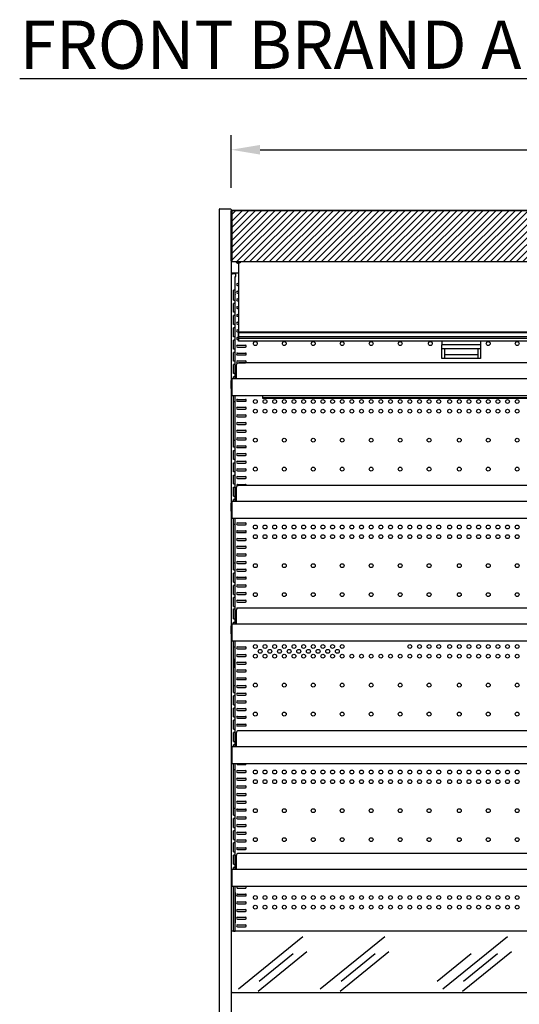
# Model space of a CAD drawing. Extents: x 36864 to 159026, y 5609 to 40281.
# Drawn here: x 149357 to 150392, y 38242 to 40281 of the extents above; entities that cross this region are included whole.
import ezdxf

# ---------------------------------------------------------------- set-up
doc = ezdxf.new("R2010")
doc.units = 0
doc.linetypes.add('CONTINUA', pattern=[0])
doc.layers.get('0').update_dxf_attribs({"linetype": 'CONTINUOUS'})
doc.layers.get('DEFPOINTS').update_dxf_attribs({"linetype": 'CONTINUOUS'})
for name, color, linetype in [('-VETRI', 5, 'CONTINUOUS'), ('BANCO', 7, 'CONTINUA'), ('QUOTE', 4, 'CONTINUOUS')]:
    doc.layers.add(name, color=color, linetype=linetype)
doc.styles.add('ROMAND', font='romand.shx', dxfattribs={"width": 0.7})
doc.styles.get("Standard").update_dxf_attribs({"font": 'romand.shx', "width": 0.7})
doc.dimstyles.new('20', dxfattribs={"dimscale": 20, "dimtxt": 3, "dimasz": 3, "dimexe": 1.5, "dimexo": 0.5, "dimgap": 1, "dimtad": 1, "dimdec": 0, "dimdsep": 46, "dimtxsty": 'Standard', "dimcen": 2, "dimclrd": 256, "dimclre": 256, "dimclrt": 7, "dimadec": 0, "dimazin": 2, "dimtfac": 1, "dimtdec": 0, "dimtofl": 0, "dimtmove": 0, "dimatfit": 3, "dimfxl": 0, "dimtolj": 1, "dimarcsym": 0})

# ---------------------------------------------------------------- blocks, each defined once
blk = doc.blocks.new('*D106')
at = {"layer": 'DEFPOINTS', "color": 0}
for p in [(151679.7, 40011.8), (149794.7, 39923.1), (151679.7, 39923.1)]:
    blk.add_point(p, dxfattribs=at)
at = {"layer": 'QUOTE', "lineweight": -2}
for p, q in [((149794.7, 39933.1), (149794.7, 40041.8)), ((151679.7, 39933.1), (151679.7, 40041.8)), ((149854.7, 40011.8), (151619.7, 40011.8))]:
    blk.add_line(p, q, dxfattribs=at)
at = {"layer": 'QUOTE'}
for points in [[(149854.7, 40021.8), (149854.7, 40001.8), (149794.7, 40011.8)], [(151619.7, 40021.8), (151619.7, 40001.8), (151679.7, 40011.8)]]:
    blk.add_solid(points, dxfattribs=at)
at = {"layer": 'QUOTE', "color": 7, "insert": (150737.2, 40061.8), "char_height": 60, "attachment_point": 5}
blk.add_mtext('\\A1;1885', dxfattribs=at)

msp = doc.modelspace()

# ---------------------------------------------------------------- hatches: boundary and pattern name
h = msp.add_hatch()
h.set_pattern_fill('LINE', color=2, scale=3, angle=45, style=0)
edge = h.paths.add_edge_path()
edge.add_line((151678.3, 39886.3), (149796.9, 39886.3))
edge.add_arc((149796.8, 39885.3), 0.989, 84.68, 204.7885)
edge.add_line((149795.9, 39884.9), (149795.9, 39781.8))
edge.add_line((149795.9, 39781.8), (149794.7, 39781.8))
edge.add_line((149794.7, 39781.8), (149794.7, 39780.4))
edge.add_line((149794.7, 39780.4), (151678.3, 39780.4))
edge.add_line((151678.3, 39780.4), (151678.3, 39781.8))
edge.add_line((151678.3, 39781.8), (151679.6, 39885.2))
edge.add_arc((151678.3, 39884.9), 1.4, 13.3594, 90)
h.paths.add_polyline_path([(150514.8, 39801.2), (150985.4, 39801.2), (150985.4, 39868.7), (150514.8, 39868.7)], flags=16)
h = msp.add_hatch()
h.set_pattern_fill('LINE', color=2, angle=45, style=0)
h.paths.add_polyline_path([(150018.3, 39801.2), (150465.3, 39801.2), (150465.3, 39868.7), (150018.3, 39868.7)], flags=9)

# ---------------------------------------------------------------- linework, layer by layer
at = {"layer": '-VETRI'}
for p, q in [((149795.7, 38393.1), (149794.7, 38392.1)), ((150736.2, 38393.1), (149795.7, 38393.1)), ((149809.5, 38274), (149943.2, 38382.1)), ((149979.2, 38274), (150112.9, 38382.1)), ((150233.1, 38274), (150366.8, 38382.1)), ((149850.6, 38269.3), (149951.6, 38351)), ((149852.6, 38289.9), (149923.1, 38346.9)), ((150020.2, 38269.3), (150121.2, 38351)), ((150022.3, 38289.9), (150092.8, 38346.9)), ((150221.5, 38289.9), (150292, 38346.9)), ((150274.1, 38269.3), (150375.2, 38351)), ((150276.2, 38289.9), (150346.7, 38346.9))]:
    msp.add_line(p, q, dxfattribs=at)
for points in [[(149794.7, 39781.8), (149796.1, 39781.8), (149796.1, 39780.4), (151678.3, 39780.4), (151678.3, 39781.8), (151679.7, 39781.8), (151679.7, 39884.9, 0.414214), (151678.3, 39886.3)], [(149794.7, 39781.8), (149794.7, 39884.9, -0.414214), (149796.1, 39886.3)]]:
    msp.add_lwpolyline(points, format="xyb")
at = {"color": 2}
msp.add_lwpolyline([(151678.3, 39886.3), (149796.9, 39886.3, 0.577982), (149795.9, 39884.9), (149795.9, 39781.8), (149794.7, 39781.8), (149794.7, 39780.4), (151678.3, 39780.4), (151678.3, 39781.8), (151679.6, 39885.2, 0.347457)], format="xyb", close=True, dxfattribs=at)
at = {"layer": 'BANCO'}
for p, q in [((149771.1, 39889.5), (149793.3, 39889.5)), ((149769.7, 39888.1), (149769.7, 37858.9)), ((149794.7, 39888.1), (149794.7, 37858.9)), ((149796.1, 39886.3), (150735.8, 39886.3)), ((149804.9, 39779), (149804.9, 39780.4)), ((149805, 39779), (149804.9, 39779)), ((149804.9, 39778.8), (149804.9, 39779)), ((149805, 39778.8), (149804.9, 39778.8)), ((149805, 39779), (149805, 39779)), ((149807.7, 39779), (149805, 39779)), ((149805, 39778.8), (149805, 39778.8)), ((149805.2, 39778.8), (149805, 39778.8)), ((149807.4, 39777.3), (149807.4, 39777.3)), ((149807.4, 39777.3), (149807.4, 39777.3)), ((149807.4, 39777.1), (149807.4, 39777.1)), ((149807.4, 39777.1), (149807.4, 39777.1)), ((149809.2, 39779), (149807.7, 39779)), ((149810.2, 39779), (149809.2, 39779)), ((149809.2, 39777.3), (149809.2, 39776.9)), ((149809.2, 39776.9), (149809.2, 39776.7)), ((149811.6, 39779), (149810.2, 39779)), ((149810.2, 39776.9), (149810.2, 39777.3)), ((149810.2, 39776.7), (149810.2, 39776.9)), ((149810.7, 39615.2), (149810.7, 39777)), ((149814.4, 39779), (149811.6, 39779)), ((149811.9, 39777.3), (149811.9, 39777.3)), ((149811.9, 39777.3), (149811.9, 39777.3)), ((149814.4, 39779), (149814.4, 39780.4)), ((149814.4, 39779), (149814.4, 39779)), ((149814.4, 39779), (149814.4, 39779)), ((149810.7, 39756), (149794.7, 39756)), ((149804.6, 39754.8), (149797.7, 39754.8)), ((149803.2, 39537.1), (149803.2, 39749.2)), ((149803.2, 39749.2), (149803.9, 39749.2)), ((149803.9, 39749.2), (149804, 39749.2)), ((149804, 39749.2), (149804.6, 39749.2)), ((149804.6, 39749.2), (149804.6, 39756)), ((149808, 39734.8), (149810.7, 39734.8)), ((149808, 39730.8), (149810.7, 39730.8)), ((149799.4, 39700.6), (149799.4, 39721.1)), ((149803.2, 39721.1), (149799.4, 39721.1)), ((149799.4, 39719.1), (149799.5, 39719.1)), ((149808, 39718.8), (149810.7, 39718.8)), ((149808, 39714.8), (149810.7, 39714.8)), ((149799.4, 39700.6), (149803.2, 39700.6)), ((149799.4, 39675.2), (149799.4, 39693.7)), ((149803.2, 39693.7), (149799.4, 39693.7)), ((149808, 39702.8), (149810.7, 39702.8)), ((149808, 39698.8), (149810.7, 39698.8)), ((149808, 39686.8), (149810.7, 39686.8)), ((149803.2, 39675.2), (149799.4, 39675.2)), ((149799.4, 39649.8), (149799.4, 39668.3)), ((149803.2, 39668.3), (149799.4, 39668.3)), ((149808, 39682.8), (149810.7, 39682.8)), ((149808, 39670.8), (149810.7, 39670.8)), ((149808, 39666.8), (149810.7, 39666.8)), ((149803.2, 39649.8), (149799.4, 39649.8)), ((149808, 39654.8), (149810.7, 39654.8)), ((149808, 39650.8), (149810.7, 39650.8)), ((149799.4, 39624.4), (149799.4, 39642.9)), ((149803.2, 39642.9), (149799.4, 39642.9)), ((149803.2, 39624.4), (149799.4, 39624.4)), ((149808, 39638.8), (149810.7, 39638.8)), ((149808, 39634.8), (149809.7, 39634.8)), ((149809.7, 39615.2), (149809.7, 39635)), ((149810.7, 39635), (149809.7, 39635)), ((149810.7, 39632.8), (149809.7, 39632.8)), ((149810.7, 39634.5), (150721.2, 39634.5)), ((150721.2, 39632.8), (149810.7, 39632.8)), ((149810.7, 39624.7), (150721.2, 39624.7)), ((149799.4, 39599), (149799.4, 39617.5)), ((149803.2, 39617.5), (149799.4, 39617.5)), ((149808, 39622.8), (149809.7, 39622.8)), ((149808, 39618.8), (149809.7, 39618.8)), ((149808, 39606.8), (149824, 39606.8)), ((149810.7, 39615.2), (149809.7, 39615.2)), ((149810.7, 39621.4), (150721.2, 39621.4)), ((150721.2, 39615.7), (149810.7, 39615.7)), ((150231.3, 39615.7), (150231.3, 39607.6)), ((150231.3, 39608.6), (150311.3, 39608.6)), ((150231.3, 39579.7), (150231.3, 39607.6)), ((150311.3, 39615.7), (150311.3, 39607.6)), ((150311.3, 39607.6), (150311.3, 39579.7)), ((149803.2, 39599), (149799.4, 39599)), ((149799.4, 39573.6), (149799.4, 39592.1)), ((149803.2, 39592.1), (149799.4, 39592.1)), ((149808, 39602.8), (149824, 39602.8)), ((149808, 39590.8), (149824, 39590.8)), ((149808, 39586.8), (149824, 39586.8)), ((150311.3, 39599.6), (150231.3, 39599.6)), ((150236.3, 39599.6), (150236.3, 39579.7)), ((150236.3, 39587.7), (150306.3, 39587.7)), ((150306.3, 39579.7), (150306.3, 39599.6)), ((149803.2, 39573.6), (149799.4, 39573.6)), ((149799.4, 39548.2), (149799.4, 39566.7)), ((149803.2, 39566.7), (149799.4, 39566.7)), ((149805.2, 39565.4), (149805.2, 39537.1)), ((149808, 39574.8), (149824, 39574.8)), ((149808, 39570.8), (149824, 39570.8)), ((150752.7, 39570.4), (149810.2, 39570.4)), ((150311.3, 39579.7), (150231.3, 39579.7)), ((149803.2, 39548.2), (149799.4, 39548.2)), ((149794.8, 39517), (149794.8, 39533.6)), ((149795.7, 39537.1), (149795.7, 39501.9)), ((150736.7, 39537.1), (149795.7, 39537.1)), ((149799.4, 39537.1), (149799.4, 39541.3)), ((149803.2, 39541.3), (149799.4, 39541.3)), ((149799.5, 39537.1), (149799.5, 39541.3)), ((149794.8, 39517), (149795.7, 39517)), ((150736.7, 39501.9), (149795.7, 39501.9)), ((149799.4, 39497.4), (149799.4, 39501.9)), ((149799.8, 39489.4), (149799.8, 39501.9)), ((149802.8, 39489.4), (149802.8, 39501.9)), ((149803.2, 39283.1), (149803.2, 39501.9)), ((149860.2, 39496.9), (149860.2, 39501.9)), ((149799.8, 39497.4), (149799.4, 39497.4)), ((149799.4, 39472), (149799.4, 39490.5)), ((149799.8, 39490.5), (149799.4, 39490.5)), ((149799.8, 39426.3), (149799.8, 39489.4)), ((149802.8, 39489.4), (149799.8, 39489.4)), ((149802.8, 39497.4), (149803.2, 39497.4)), ((149802.8, 39490.5), (149803.2, 39490.5)), ((149802.8, 39426.3), (149802.8, 39489.4)), ((149808, 39494.8), (149824, 39494.8)), ((149808, 39490.8), (149824, 39490.8)), ((149863.2, 39498.1), (149860.2, 39498.1)), ((149863.2, 39496.9), (149860.2, 39496.9)), ((149863.2, 39496.9), (149863.2, 39498.1)), ((150668.7, 39498.1), (149863.2, 39498.1)), ((150668.7, 39496.9), (149863.2, 39496.9)), ((149799.8, 39472), (149799.4, 39472)), ((149799.4, 39446.6), (149799.4, 39465.1)), ((149799.8, 39465.1), (149799.4, 39465.1)), ((149802.8, 39472), (149803.2, 39472)), ((149802.8, 39465.1), (149803.2, 39465.1)), ((149808, 39478.8), (149824, 39478.8)), ((149808, 39474.8), (149824, 39474.8)), ((149808, 39462.8), (149824, 39462.8)), ((149799.8, 39446.6), (149799.4, 39446.6)), ((149802.8, 39446.6), (149803.2, 39446.6)), ((149808, 39458.8), (149824, 39458.8)), ((149808, 39446.8), (149824, 39446.8)), ((149808, 39442.8), (149824, 39442.8)), ((149799.4, 39421.2), (149799.4, 39439.7)), ((149799.8, 39439.7), (149799.4, 39439.7)), ((149799.8, 39421.2), (149799.4, 39421.2)), ((149799.8, 39409.5), (149799.8, 39426.3)), ((149802.8, 39439.7), (149803.2, 39439.7)), ((149802.8, 39409.5), (149802.8, 39426.3)), ((149802.8, 39421.2), (149803.2, 39421.2)), ((149808, 39430.8), (149824, 39430.8)), ((149808, 39426.8), (149824, 39426.8)), ((149799.4, 39395.8), (149799.4, 39414.3)), ((149799.8, 39414.3), (149799.4, 39414.3)), ((149802.8, 39409.5), (149799.8, 39409.5)), ((149802.8, 39414.3), (149803.2, 39414.3)), ((149808, 39414.8), (149824, 39414.8)), ((149808, 39410.8), (149824, 39410.8)), ((149803.2, 39395.8), (149799.4, 39395.8)), ((149799.4, 39370.4), (149799.4, 39388.9)), ((149799.4, 39388.9), (149803.2, 39388.9)), ((149808, 39398.8), (149824, 39398.8)), ((149808, 39394.8), (149824, 39394.8)), ((149808, 39382.8), (149824, 39382.8)), ((149803.2, 39370.4), (149799.4, 39370.4)), ((149799.4, 39345), (149799.4, 39363.5)), ((149799.4, 39363.5), (149803.2, 39363.5)), ((149808, 39378.8), (149824, 39378.8)), ((149808, 39366.8), (149824, 39366.8)), ((149808, 39362.8), (149824, 39362.8)), ((149803.2, 39345), (149799.4, 39345)), ((149808, 39350.8), (149824, 39350.8)), ((149808, 39346.8), (149824, 39346.8)), ((149799.4, 39319.6), (149799.4, 39338.1)), ((149799.4, 39338.1), (149803.2, 39338.1)), ((149799.4, 39319.6), (149803.2, 39319.6)), ((149808, 39334.8), (149824, 39334.8)), ((149808, 39330.8), (149824, 39330.8)), ((149808, 39318.8), (149824, 39318.8)), ((149799.4, 39294.2), (149799.4, 39312.7)), ((149799.4, 39312.7), (149803.2, 39312.7)), ((149805.2, 39311.4), (149805.2, 39283.1)), ((150752.7, 39316.4), (149810.2, 39316.4)), ((149794.8, 39263), (149794.8, 39279.6)), ((149795.7, 39283.1), (149795.7, 39247.9)), ((150736.7, 39283.1), (149795.7, 39283.1)), ((149799.4, 39294.2), (149803.2, 39294.2)), ((149799.4, 39283.1), (149799.4, 39287.3)), ((149803.2, 39287.3), (149799.4, 39287.3)), ((149794.8, 39263), (149795.7, 39263)), ((150736.7, 39247.9), (149795.7, 39247.9)), ((149799.4, 39243.4), (149799.4, 39247.9)), ((149799.8, 39243.4), (149799.4, 39243.4)), ((149799.4, 39218), (149799.4, 39236.5)), ((149799.4, 39236.5), (149799.8, 39236.5)), ((149799.8, 39235.4), (149799.8, 39247.9)), ((149802.8, 39235.4), (149802.8, 39247.9)), ((149802.8, 39243.4), (149803.2, 39243.4)), ((149802.8, 39236.5), (149803.2, 39236.5)), ((149803.2, 39029.1), (149803.2, 39247.9)), ((149808, 39238.8), (149824, 39238.8)), ((149799.8, 39218), (149799.4, 39218)), ((149799.8, 39172.3), (149799.8, 39235.4)), ((149802.8, 39235.4), (149799.8, 39235.4)), ((149802.8, 39172.3), (149802.8, 39235.4)), ((149802.8, 39218), (149803.2, 39218)), ((149808, 39234.8), (149824, 39234.8)), ((149808, 39222.8), (149824, 39222.8)), ((149808, 39218.8), (149824, 39218.8)), ((149799.4, 39192.6), (149799.4, 39211.1)), ((149799.4, 39211.1), (149799.8, 39211.1)), ((149802.8, 39211.1), (149803.2, 39211.1)), ((149808, 39206.8), (149824, 39206.8)), ((149808, 39202.8), (149824, 39202.8)), ((149799.4, 39192.6), (149799.8, 39192.6)), ((149799.4, 39167.2), (149799.4, 39185.7)), ((149799.4, 39185.7), (149799.8, 39185.7)), ((149802.8, 39192.6), (149803.2, 39192.6)), ((149802.8, 39185.7), (149803.2, 39185.7)), ((149808, 39190.8), (149824, 39190.8)), ((149808, 39186.8), (149824, 39186.8)), ((149799.4, 39167.2), (149799.8, 39167.2)), ((149799.4, 39141.8), (149799.4, 39160.3)), ((149799.8, 39160.3), (149799.4, 39160.3)), ((149799.8, 39155.5), (149799.8, 39172.3)), ((149802.8, 39155.5), (149799.8, 39155.5)), ((149802.8, 39155.5), (149802.8, 39172.3)), ((149802.8, 39167.2), (149803.2, 39167.2)), ((149802.8, 39160.3), (149803.2, 39160.3)), ((149808, 39174.8), (149824, 39174.8)), ((149808, 39170.8), (149824, 39170.8)), ((149808, 39158.8), (149824, 39158.8)), ((149799.4, 39141.8), (149803.2, 39141.8)), ((149799.4, 39116.4), (149799.4, 39134.9)), ((149803.2, 39134.9), (149799.4, 39134.9)), ((149808, 39154.8), (149824, 39154.8)), ((149808, 39142.8), (149824, 39142.8)), ((149808, 39138.8), (149824, 39138.8)), ((149799.4, 39116.4), (149803.2, 39116.4)), ((149808, 39126.8), (149824, 39126.8)), ((149808, 39122.8), (149824, 39122.8)), ((149799.4, 39091), (149799.4, 39109.5)), ((149803.2, 39109.5), (149799.4, 39109.5)), ((149808, 39110.8), (149824, 39110.8)), ((149808, 39106.8), (149824, 39106.8)), ((149808, 39094.8), (149824, 39094.8)), ((149799.4, 39091), (149803.2, 39091)), ((149799.4, 39065.6), (149799.4, 39084.1)), ((149803.2, 39084.1), (149799.4, 39084.1)), ((149808, 39090.8), (149824, 39090.8)), ((149808, 39078.8), (149824, 39078.8)), ((149808, 39074.8), (149824, 39074.8)), ((149799.4, 39065.6), (149803.2, 39065.6)), ((149799.4, 39040.2), (149799.4, 39060.7)), ((149799.4, 39060.7), (149803.2, 39060.7)), ((149799.4, 39058.7), (149799.5, 39058.7)), ((149805.2, 39057.4), (149805.2, 39029.1)), ((149808, 39062.8), (149824, 39062.8)), ((150721.7, 39062.4), (149810.2, 39062.4)), ((149799.4, 39040.2), (149803.2, 39040.2)), ((149799.4, 39029.1), (149799.4, 39033.3)), ((149799.4, 39033.3), (149803.2, 39033.3)), ((149794.8, 39009), (149794.8, 39025.6)), ((149795.7, 39029.1), (149795.7, 38993.9)), ((150736.7, 39029.1), (149795.7, 39029.1)), ((149794.8, 39009), (149795.7, 39009)), ((150736.7, 38993.9), (149795.7, 38993.9)), ((149799.4, 38989.4), (149799.4, 38993.9)), ((149799.8, 38981.4), (149799.8, 38993.9)), ((149802.8, 38981.4), (149802.8, 38993.9)), ((149803.2, 38775.1), (149803.2, 38993.9)), ((149799.4, 38989.4), (149799.8, 38989.4)), ((149799.4, 38964), (149799.4, 38982.5)), ((149799.4, 38982.5), (149799.8, 38982.5)), ((149799.8, 38918.3), (149799.8, 38981.4)), ((149802.8, 38981.4), (149799.8, 38981.4)), ((149802.8, 38989.4), (149803.2, 38989.4)), ((149802.8, 38982.5), (149803.2, 38982.5)), ((149802.8, 38918.3), (149802.8, 38981.4)), ((149808, 38982.3), (149824, 38982.3)), ((149808, 38978.3), (149824, 38978.3)), ((149799.4, 38964), (149799.8, 38964)), ((149799.4, 38957.1), (149799.4, 38938.6)), ((149799.8, 38957.1), (149799.4, 38957.1)), ((149802.8, 38964), (149803.2, 38964)), ((149803.2, 38957.1), (149802.8, 38957.1)), ((149808, 38966.3), (149824, 38966.3)), ((149808, 38962.3), (149824, 38962.3)), ((149799.4, 38938.6), (149799.8, 38938.6)), ((149799.4, 38913.2), (149799.4, 38931.7)), ((149799.8, 38931.7), (149799.4, 38931.7)), ((149802.8, 38938.6), (149803.2, 38938.6)), ((149803.2, 38931.7), (149802.8, 38931.7)), ((149808, 38950.3), (149824, 38950.3)), ((149808, 38946.3), (149824, 38946.3)), ((149808, 38934.3), (149824, 38934.3)), ((149799.4, 38913.2), (149799.8, 38913.2)), ((149799.8, 38901.5), (149799.8, 38918.3)), ((149802.8, 38901.5), (149802.8, 38918.3)), ((149802.8, 38913.2), (149803.2, 38913.2)), ((149808, 38930.3), (149824, 38930.3)), ((149808, 38918.3), (149824, 38918.3)), ((149808, 38914.3), (149824, 38914.3)), ((149799.4, 38887.8), (149799.4, 38906.3)), ((149799.8, 38906.3), (149799.4, 38906.3)), ((149802.8, 38901.5), (149799.8, 38901.5)), ((149803.2, 38906.3), (149802.8, 38906.3)), ((149808, 38902.3), (149824, 38902.3)), ((149808, 38898.3), (149824, 38898.3)), ((149799.4, 38887.8), (149803.2, 38887.8)), ((149799.4, 38862.4), (149799.4, 38880.9)), ((149803.2, 38880.9), (149799.4, 38880.9)), ((149808, 38886.3), (149824, 38886.3)), ((149808, 38882.3), (149824, 38882.3)), ((149808, 38870.3), (149824, 38870.3)), ((149799.4, 38862.4), (149803.2, 38862.4)), ((149799.4, 38837), (149799.4, 38855.5)), ((149803.2, 38855.5), (149799.4, 38855.5)), ((149808, 38866.3), (149824, 38866.3)), ((149808, 38854.3), (149824, 38854.3)), ((149808, 38850.3), (149824, 38850.3)), ((149799.4, 38837), (149803.2, 38837)), ((149799.4, 38811.6), (149799.4, 38830.1)), ((149803.2, 38830.1), (149799.4, 38830.1)), ((149808, 38838.3), (149824, 38838.3)), ((149808, 38834.3), (149824, 38834.3)), ((149799.4, 38811.6), (149803.2, 38811.6)), ((149808, 38822.3), (149824, 38822.3)), ((149808, 38818.3), (149824, 38818.3)), ((150721.7, 38808.4), (149810.2, 38808.4)), ((149799.4, 38786.2), (149799.4, 38804.7)), ((149803.2, 38804.7), (149799.4, 38804.7)), ((149805.2, 38803.4), (149805.2, 38775.1)), ((149795.7, 38775.1), (149795.7, 38739.9)), ((150736.7, 38775.1), (149795.7, 38775.1)), ((149799.4, 38786.2), (149803.2, 38786.2)), ((149799.4, 38775.1), (149799.4, 38779.3)), ((149803.2, 38779.3), (149799.4, 38779.3)), ((150736.7, 38739.9), (149795.7, 38739.9)), ((149799.4, 38735.4), (149799.4, 38739.9)), ((149799.4, 38735.4), (149799.8, 38735.4)), ((149799.4, 38710), (149799.4, 38728.5)), ((149799.8, 38728.5), (149799.4, 38728.5)), ((149799.8, 38727.4), (149799.8, 38739.9)), ((149799.8, 38664.3), (149799.8, 38727.4)), ((149802.8, 38727.4), (149799.8, 38727.4)), ((149802.8, 38727.4), (149802.8, 38739.9)), ((149802.8, 38735.4), (149803.2, 38735.4)), ((149803.2, 38728.5), (149802.8, 38728.5)), ((149802.8, 38664.3), (149802.8, 38727.4)), ((149803.2, 38521.1), (149803.2, 38739.9)), ((149808, 38738.3), (149824, 38738.3)), ((149799.4, 38710), (149799.8, 38710)), ((149802.8, 38710), (149803.2, 38710)), ((149808, 38726.3), (149824, 38726.3)), ((149808, 38722.3), (149824, 38722.3)), ((149808, 38710.3), (149824, 38710.3)), ((149808, 38706.3), (149824, 38706.3)), ((149799.4, 38684.6), (149799.4, 38703.1)), ((149799.8, 38703.1), (149799.4, 38703.1)), ((149803.2, 38703.1), (149802.8, 38703.1)), ((149808, 38694.3), (149824, 38694.3)), ((149808, 38690.3), (149824, 38690.3)), ((149799.4, 38684.6), (149799.8, 38684.6)), ((149799.4, 38659.2), (149799.4, 38677.7)), ((149799.8, 38677.7), (149799.4, 38677.7)), ((149802.8, 38684.6), (149803.2, 38684.6)), ((149803.2, 38677.7), (149802.8, 38677.7)), ((149808, 38678.3), (149824, 38678.3)), ((149808, 38674.3), (149824, 38674.3)), ((149799.4, 38659.2), (149799.8, 38659.2)), ((149799.4, 38633.8), (149799.4, 38652.3)), ((149799.8, 38652.3), (149799.4, 38652.3)), ((149799.8, 38647.5), (149799.8, 38664.3)), ((149802.8, 38647.5), (149799.8, 38647.5)), ((149802.8, 38647.5), (149802.8, 38664.3)), ((149802.8, 38659.2), (149803.2, 38659.2)), ((149803.2, 38652.3), (149802.8, 38652.3)), ((149808, 38662.3), (149824, 38662.3)), ((149808, 38658.3), (149824, 38658.3)), ((149808, 38646.3), (149824, 38646.3)), ((149799.4, 38633.8), (149803.2, 38633.8)), ((149799.4, 38608.4), (149799.4, 38626.9)), ((149803.2, 38626.9), (149799.4, 38626.9)), ((149808, 38642.3), (149824, 38642.3)), ((149808, 38630.3), (149824, 38630.3)), ((149808, 38626.3), (149824, 38626.3)), ((149799.4, 38608.4), (149803.2, 38608.4)), ((149808, 38614.3), (149824, 38614.3)), ((149808, 38610.3), (149824, 38610.3)), ((149799.4, 38583), (149799.4, 38601.5)), ((149803.2, 38601.5), (149799.4, 38601.5)), ((149808, 38598.3), (149824, 38598.3)), ((149808, 38594.3), (149824, 38594.3)), ((149799.4, 38583), (149803.2, 38583)), ((149799.4, 38557.6), (149799.4, 38576.1)), ((149803.2, 38576.1), (149799.4, 38576.1)), ((149808, 38582.3), (149824, 38582.3)), ((149808, 38578.3), (149824, 38578.3)), ((149808, 38566.3), (149824, 38566.3)), ((149799.4, 38557.6), (149803.2, 38557.6)), ((149799.4, 38532.2), (149799.4, 38550.7)), ((149803.2, 38550.7), (149799.4, 38550.7)), ((149805.2, 38549.4), (149805.2, 38521.1)), ((149808, 38562.3), (149824, 38562.3)), ((150721.7, 38554.4), (149810.2, 38554.4)), ((149799.4, 38532.2), (149803.2, 38532.2)), ((149799.4, 38521.1), (149799.4, 38525.3)), ((149803.2, 38525.3), (149799.4, 38525.3)), ((149795.7, 38521.1), (149795.7, 38485.9)), ((150736.7, 38521.1), (149795.7, 38521.1)), ((150736.7, 38485.9), (149795.7, 38485.9)), ((149799.4, 38481.4), (149799.4, 38485.9)), ((149799.8, 38473.4), (149799.8, 38485.9)), ((149802.8, 38473.4), (149802.8, 38485.9)), ((149803.2, 38393.1), (149803.2, 38485.9)), ((149808, 38482.3), (149824, 38482.3)), ((149799.4, 38481.4), (149799.8, 38481.4)), ((149799.4, 38456), (149799.4, 38474.5)), ((149799.8, 38474.5), (149799.4, 38474.5)), ((149799.8, 38410.3), (149799.8, 38473.4)), ((149802.8, 38481.4), (149803.2, 38481.4)), ((149803.2, 38474.5), (149802.8, 38474.5)), ((149802.8, 38473.4), (149802.8, 38410.3)), ((149808, 38470.3), (149824, 38470.3)), ((149808, 38466.3), (149824, 38466.3)), ((149799.8, 38456), (149799.4, 38456)), ((149799.4, 38430.6), (149799.4, 38449.1)), ((149799.8, 38449.1), (149799.4, 38449.1)), ((149802.8, 38456), (149803.2, 38456)), ((149803.2, 38449.1), (149802.8, 38449.1)), ((149808, 38454.3), (149824, 38454.3)), ((149808, 38450.3), (149824, 38450.3)), ((149799.8, 38430.6), (149799.4, 38430.6)), ((149799.4, 38405.2), (149799.4, 38423.7)), ((149799.8, 38423.7), (149799.4, 38423.7)), ((149802.8, 38430.6), (149803.2, 38430.6)), ((149803.2, 38423.7), (149802.8, 38423.7)), ((149808, 38438.3), (149824, 38438.3)), ((149808, 38434.3), (149824, 38434.3)), ((149808, 38422.3), (149824, 38422.3)), ((149799.8, 38405.2), (149799.4, 38405.2)), ((149799.8, 38393.5), (149799.8, 38410.3)), ((149802.8, 38393.5), (149802.8, 38410.3)), ((149802.8, 38405.2), (149803.2, 38405.2)), ((149808, 38418.3), (149824, 38418.3)), ((149808, 38406.3), (149824, 38406.3)), ((149808, 38402.3), (149824, 38402.3)), ((149799.4, 38393.1), (149799.4, 38400.3)), ((149799.8, 38400.3), (149799.4, 38400.3)), ((149799.4, 38393.1), (149803.2, 38393.1)), ((149802.8, 38393.5), (149799.8, 38393.5)), ((149802.8, 38400.3), (149803.2, 38400.3)), ((149796.5, 38266.1), (150735.4, 38266.1))]:
    msp.add_line(p, q, dxfattribs=at)
for centre in [(149844.7, 39610.4), (149904.7, 39610.4), (149964.7, 39610.4), (150024.7, 39610.4), (150084.7, 39610.4), (150144.7, 39610.4), (150207.2, 39610.4), (150327.2, 39610.4), (150387.2, 39610.4), (149844.7, 39490.4), (149864.7, 39490.4), (149884.7, 39490.4), (149904.7, 39490.4), (149924.7, 39490.4), (149944.7, 39490.4), (149964.7, 39490.4), (149984.7, 39490.4), (150004.7, 39490.4), (150004.7, 39490.4), (150024.7, 39490.4), (150024.7, 39490.4), (150044.7, 39490.4), (150044.7, 39490.4), (150064.7, 39490.4), (150064.7, 39490.4), (150084.7, 39490.4), (150084.7, 39490.4), (150104.7, 39490.4), (150104.7, 39490.4), (150124.7, 39490.4), (150124.7, 39490.4), (150144.7, 39490.4), (150164.7, 39490.4), (150184.7, 39490.4), (150204.7, 39490.4), (150224.7, 39490.4), (150247.2, 39490.4), (150267.2, 39490.4), (150287.2, 39490.4), (150307.2, 39490.4), (150327.2, 39490.4), (150327.2, 39490.4), (150347.2, 39490.4), (150347.2, 39490.4), (150367.2, 39490.4), (150367.2, 39490.4), (150387.2, 39490.4), (150387.2, 39490.4), (149844.7, 39470.4), (149864.7, 39470.4), (149884.7, 39470.4), (149904.7, 39470.4), (149924.7, 39470.4), (149944.7, 39470.4), (149964.7, 39470.4), (149984.7, 39470.4), (150004.7, 39470.4), (150004.7, 39470.4), (150024.7, 39470.4), (150024.7, 39470.4), (150044.7, 39470.4), (150044.7, 39470.4), (150064.7, 39470.4), (150064.7, 39470.4), (150084.7, 39470.4), (150084.7, 39470.4), (150104.7, 39470.4), (150104.7, 39470.4), (150124.7, 39470.4), (150124.7, 39470.4), (150144.7, 39470.4), (150164.7, 39470.4), (150184.7, 39470.4), (150204.7, 39470.4), (150224.7, 39470.4), (150247.2, 39470.4), (150267.2, 39470.4), (150287.2, 39470.4), (150307.2, 39470.4), (150327.2, 39470.4), (150327.2, 39470.4), (150347.2, 39470.4), (150347.2, 39470.4), (150367.2, 39470.4), (150367.2, 39470.4), (150387.2, 39470.4), (150387.2, 39470.4), (149844.7, 39410.4), (149904.7, 39410.4), (149964.7, 39410.4), (150024.7, 39410.4), (150084.7, 39410.4), (150144.7, 39410.4), (150204.7, 39410.4), (150267.2, 39410.4), (150327.2, 39410.4), (150387.2, 39410.4), (149844.7, 39350.4), (149904.7, 39350.4), (149964.7, 39350.4), (150024.7, 39350.4), (150024.7, 39350.4), (150084.7, 39350.4), (150084.7, 39350.4), (150144.7, 39350.4), (150204.7, 39350.4), (150267.2, 39350.4), (150327.2, 39350.4), (150387.2, 39350.4), (149844.7, 39230.4), (149864.7, 39230.4), (149884.7, 39230.4), (149904.7, 39230.4), (149924.7, 39230.4), (149944.7, 39230.4), (149964.7, 39230.4), (149984.7, 39230.4), (150004.7, 39230.4), (150004.7, 39230.4), (150024.7, 39230.4), (150024.7, 39230.4), (150044.7, 39230.4), (150044.7, 39230.4), (150064.7, 39230.4), (150064.7, 39230.4), (150084.7, 39230.4), (150084.7, 39230.4), (150104.7, 39230.4), (150104.7, 39230.4), (150124.7, 39230.4), (150124.7, 39230.4), (150144.7, 39230.4), (150164.7, 39230.4), (150184.7, 39230.4), (150204.7, 39230.4), (150224.7, 39230.4), (150247.2, 39230.4), (150267.2, 39230.4), (150287.2, 39230.4), (150307.2, 39230.4), (150327.2, 39230.4), (150327.2, 39230.4), (150347.2, 39230.4), (150347.2, 39230.4), (150367.2, 39230.4), (150367.2, 39230.4), (150387.2, 39230.4), (150387.2, 39230.4), (149844.7, 39210.4), (149864.7, 39210.4), (149884.7, 39210.4), (149904.7, 39210.4), (149924.7, 39210.4), (149944.7, 39210.4), (149964.7, 39210.4), (149984.7, 39210.4), (150004.7, 39210.4), (150004.7, 39210.4), (150024.7, 39210.4), (150024.7, 39210.4), (150044.7, 39210.4), (150044.7, 39210.4), (150064.7, 39210.4), (150064.7, 39210.4), (150084.7, 39210.4), (150084.7, 39210.4), (150104.7, 39210.4), (150104.7, 39210.4), (150124.7, 39210.4), (150124.7, 39210.4), (150144.7, 39210.4), (150164.7, 39210.4), (150184.7, 39210.4), (150204.7, 39210.4), (150224.7, 39210.4), (150247.2, 39210.4), (150267.2, 39210.4), (150287.2, 39210.4), (150307.2, 39210.4), (150327.2, 39210.4), (150327.2, 39210.4), (150347.2, 39210.4), (150347.2, 39210.4), (150367.2, 39210.4), (150367.2, 39210.4), (150387.2, 39210.4), (150387.2, 39210.4), (149844.7, 39150.4), (149904.7, 39150.4), (149964.7, 39150.4), (150024.7, 39150.4), (150024.7, 39150.4), (150084.7, 39150.4), (150084.7, 39150.4), (150144.7, 39150.4), (150204.7, 39150.4), (150267.2, 39150.4), (150327.2, 39150.4), (150327.2, 39150.4), (150387.2, 39150.4), (150387.2, 39150.4), (149844.7, 39090.4), (149904.7, 39090.4), (149964.7, 39090.4), (150024.7, 39090.4), (150024.7, 39090.4), (150084.7, 39090.4), (150084.7, 39090.4), (150144.7, 39090.4), (150204.7, 39090.4), (150267.2, 39090.4), (150327.2, 39090.4), (150327.2, 39090.4), (150387.2, 39090.4), (150387.2, 39090.4), (149844.7, 38983), (149854.7, 38973), (149864.7, 38983), (149874.7, 38973), (149884.7, 38983), (149894.7, 38973), (149904.7, 38983), (149914.7, 38973), (149924.7, 38983), (149934.7, 38973), (149944.7, 38983), (149954.7, 38973), (149964.7, 38983), (149974.7, 38973), (149984.7, 38983), (149994.7, 38973), (150004.7, 38983), (150004.7, 38983), (150014.7, 38973), (150024.7, 38983), (150024.7, 38983), (150164.7, 38983), (150184.7, 38983), (150204.7, 38983), (150224.7, 38983), (150247.2, 38983), (150267.2, 38983), (150287.2, 38983), (150307.2, 38983), (150327.2, 38983), (150347.2, 38983), (150367.2, 38983), (150387.2, 38983), (149844.7, 38963), (149864.7, 38963), (149884.7, 38963), (149904.7, 38963), (149924.7, 38963), (149944.7, 38963), (149964.7, 38963), (149984.7, 38963), (150004.7, 38963), (150004.7, 38963), (150024.7, 38963), (150024.7, 38963), (150044.7, 38963), (150044.7, 38963), (150064.7, 38963), (150064.7, 38963), (150084.7, 38963), (150104.7, 38963), (150104.7, 38963), (150124.7, 38963), (150124.7, 38963), (150144.7, 38963), (150164.7, 38963), (150184.7, 38963), (150204.7, 38963), (150224.7, 38963), (150247.2, 38963), (150267.2, 38963), (150287.2, 38963), (150307.2, 38963), (150327.2, 38963), (150347.2, 38963), (150367.2, 38963), (150367.2, 38963), (150387.2, 38963), (149844.7, 38903), (149904.7, 38903), (149964.7, 38903), (150024.7, 38903), (150084.7, 38903), (150144.7, 38903), (150204.7, 38903), (150267.2, 38903), (150327.2, 38903), (150387.2, 38903), (149844.7, 38843), (149904.7, 38843), (149964.7, 38843), (150024.7, 38843), (150084.7, 38843), (150144.7, 38843), (150204.7, 38843), (150267.2, 38843), (150327.2, 38843), (150387.2, 38843), (149844.7, 38723), (149864.7, 38723), (149884.7, 38723), (149904.7, 38723), (149924.7, 38723), (149944.7, 38723), (149964.7, 38723), (149984.7, 38723), (150004.7, 38723), (150024.7, 38723), (150044.7, 38723), (150064.7, 38723), (150084.7, 38723), (150104.7, 38723), (150124.7, 38723), (150144.7, 38723), (150164.7, 38723), (150184.7, 38723), (150204.7, 38723), (150224.7, 38723), (150247.2, 38723), (150267.2, 38723), (150287.2, 38723), (150307.2, 38723), (150327.2, 38723), (150347.2, 38723), (150367.2, 38723), (150387.2, 38723), (149844.7, 38703), (149864.7, 38703), (149884.7, 38703), (149904.7, 38703), (149924.7, 38703), (149944.7, 38703), (149964.7, 38703), (149984.7, 38703), (150004.7, 38703), (150024.7, 38703), (150044.7, 38703), (150064.7, 38703), (150084.7, 38703), (150104.7, 38703), (150124.7, 38703), (150144.7, 38703), (150164.7, 38703), (150184.7, 38703), (150204.7, 38703), (150224.7, 38703), (150247.2, 38703), (150267.2, 38703), (150287.2, 38703), (150307.2, 38703), (150327.2, 38703), (150347.2, 38703), (150367.2, 38703), (150387.2, 38703), (149844.7, 38643), (149904.7, 38643), (149964.7, 38643), (150024.7, 38643), (150084.7, 38643), (150144.7, 38643), (150204.7, 38643), (150267.2, 38643), (150327.2, 38643), (150387.2, 38643), (149844.7, 38583), (149904.7, 38583), (149964.7, 38583), (150024.7, 38583), (150084.7, 38583), (150144.7, 38583), (150204.7, 38583), (150267.2, 38583), (150327.2, 38583), (150387.2, 38583), (149844.7, 38463), (149864.7, 38463), (149884.7, 38463), (149904.7, 38463), (149924.7, 38463), (149944.7, 38463), (149964.7, 38463), (149984.7, 38463), (150004.7, 38463), (150024.7, 38463), (150044.7, 38463), (150064.7, 38463), (150084.7, 38463), (150104.7, 38463), (150124.7, 38463), (150144.7, 38463), (150164.7, 38463), (150184.7, 38463), (150204.7, 38463), (150224.7, 38463), (150247.2, 38463), (150267.2, 38463), (150287.2, 38463), (150307.2, 38463), (150327.2, 38463), (150347.2, 38463), (150367.2, 38463), (150387.2, 38463), (149844.7, 38443), (149864.7, 38443), (149884.7, 38443), (149904.7, 38443), (149924.7, 38443), (149944.7, 38443), (149964.7, 38443), (149984.7, 38443), (150004.7, 38443), (150024.7, 38443), (150044.7, 38443), (150064.7, 38443), (150084.7, 38443), (150104.7, 38443), (150124.7, 38443), (150144.7, 38443), (150164.7, 38443), (150184.7, 38443), (150204.7, 38443), (150224.7, 38443), (150247.2, 38443), (150267.2, 38443), (150287.2, 38443), (150307.2, 38443), (150327.2, 38443), (150347.2, 38443), (150367.2, 38443), (150387.2, 38443)]:
    msp.add_circle(centre, 4, dxfattribs=at)
for centre, radius, start, end in [((149771.1, 39888.1), 1.4, 90, 180), ((149793.3, 39888.1), 1.4, 0, 90), ((149809.7, 39783.2), 6.31, 221.849, 249.1082), ((149809.7, 39783), 6.31, 221.849, 249.1082), ((149809.7, 39783.2), 6.29, 249.0392, 265.4404), ((149809.7, 39783), 6.29, 249.0392, 265.4404), ((149809.7, 39783.2), 5.9, 265.1348, 269.9998), ((149809.7, 39783), 5.9, 265.1348, 269.9998), ((149809.7, 39783.2), 5.9, 270.0002, 274.8652), ((149809.7, 39783), 5.9, 270.0002, 274.8652), ((149809.7, 39783.2), 6.29, 274.5596, 290.9608), ((149809.7, 39783), 6.29, 274.5596, 279.1471), ((149809.7, 39783.2), 6.31, 290.8918, 318.151), ((149797.7, 39757.8), 3, 216.8951, 270), ((149808, 39732.8), 2, 90, 270), ((149807.2, 39714.6), 4.75, 147.3674, 212.6326), ((149807.2, 39714.6), 4.7, 148.3279, 211.6721), ((149808, 39716.8), 2, 90, 270), ((149808, 39700.8), 2, 90, 270), ((149808, 39684.8), 2, 90, 270), ((149808, 39668.8), 2, 90, 270), ((149808, 39652.8), 2, 90, 270), ((149808, 39636.8), 2, 90, 270), ((149808, 39620.8), 2, 90, 270), ((149808, 39604.8), 2, 90, 270), ((149824, 39604.8), 2, 270, 90), ((149808, 39588.8), 2, 90, 270), ((149824, 39588.8), 2, 270, 90), ((149810.2, 39565.4), 5, 90, 180), ((149808, 39572.8), 2, 90, 270), ((149824, 39572.8), 2, 270, 90), ((149797.2, 39533.6), 2.4, 128.7131, 180), ((149808, 39492.8), 2, 90, 270), ((149824, 39492.8), 2, 270, 90), ((149808, 39476.8), 2, 90, 270), ((149808, 39460.8), 2, 90, 270), ((149824, 39476.8), 2, 270, 90), ((149824, 39460.8), 2, 270, 90), ((149808, 39444.8), 2, 90, 270), ((149824, 39444.8), 2, 270, 90), ((149808, 39428.8), 2, 90, 270), ((149824, 39428.8), 2, 270, 90), ((149808, 39412.8), 2, 90, 270), ((149824, 39412.8), 2, 270, 90), ((149808, 39396.8), 2, 90, 270), ((149808, 39380.8), 2, 90, 270), ((149824, 39396.8), 2, 270, 90), ((149824, 39380.8), 2, 270, 90), ((149808, 39364.8), 2, 90, 270), ((149824, 39364.8), 2, 270, 90), ((149808, 39348.8), 2, 90, 270), ((149824, 39348.8), 2, 270, 90), ((149808, 39332.8), 2, 90, 270), ((149808, 39316.8), 2, 90, 234.9748), ((149824, 39332.8), 2, 270, 90), ((149824, 39316.8), 2, 349.9235, 90), ((149810.2, 39311.4), 5, 90, 180), ((149797.2, 39279.6), 2.4, 128.7131, 180), ((149808, 39236.8), 2, 90, 270), ((149824, 39236.8), 2, 270, 90), ((149808, 39220.8), 2, 90, 270), ((149824, 39220.8), 2, 270, 90), ((149808, 39204.8), 2, 90, 270), ((149824, 39204.8), 2, 270, 90), ((149808, 39188.8), 2, 90, 270), ((149824, 39188.8), 2, 270, 90), ((149808, 39172.8), 2, 90, 270), ((149808, 39156.8), 2, 90, 270), ((149824, 39172.8), 2, 270, 90), ((149824, 39156.8), 2, 270, 90), ((149808, 39140.8), 2, 90, 270), ((149824, 39140.8), 2, 270, 90), ((149808, 39124.8), 2, 90, 270), ((149824, 39124.8), 2, 270, 90), ((149808, 39108.8), 2, 90, 270), ((149808, 39092.8), 2, 90, 270), ((149824, 39108.8), 2, 270, 90), ((149824, 39092.8), 2, 270, 90), ((149808, 39076.8), 2, 90, 270), ((149824, 39076.8), 2, 270, 90), ((149807.2, 39054.4), 4.75, 147.3674, 212.6326), ((149807.2, 39054.4), 4.7, 148.3279, 211.6721), ((149810.2, 39057.4), 5, 90, 180), ((149808, 39060.8), 2, 90, 195.3744), ((149824, 39060.8), 2, 55.6116, 90), ((149797.2, 39025.6), 2.4, 128.7131, 180), ((149808, 38980.3), 2, 90, 270), ((149824, 38980.3), 2, 270, 90), ((149808, 38964.3), 2, 90, 270), ((149824, 38964.3), 2, 270, 90), ((149808, 38948.3), 2, 90, 270), ((149808, 38932.3), 2, 90, 270), ((149824, 38948.3), 2, 270, 90), ((149824, 38932.3), 2, 270, 90), ((149808, 38916.3), 2, 90, 270), ((149824, 38916.3), 2, 270, 90), ((149808, 38900.3), 2, 90, 270), ((149824, 38900.3), 2, 270, 90), ((149808, 38884.3), 2, 90, 270), ((149808, 38868.3), 2, 90, 270), ((149824, 38884.3), 2, 270, 90), ((149824, 38868.3), 2, 270, 90), ((149808, 38852.3), 2, 90, 270), ((149824, 38852.3), 2, 270, 90), ((149808, 38836.3), 2, 90, 270), ((149824, 38836.3), 2, 270, 90), ((149810.2, 38803.4), 5, 90, 180), ((149808, 38820.3), 2, 90, 270), ((149824, 38820.3), 2, 270, 90), ((149808, 38740.3), 2, 191.966, 270), ((149824, 38740.3), 2, 270, 348.034), ((149808, 38724.3), 2, 90, 270), ((149808, 38708.3), 2, 90, 270), ((149824, 38724.3), 2, 270, 90), ((149824, 38708.3), 2, 270, 90), ((149808, 38692.3), 2, 90, 270), ((149824, 38692.3), 2, 270, 90), ((149808, 38676.3), 2, 90, 270), ((149824, 38676.3), 2, 270, 90), ((149808, 38660.3), 2, 90, 270), ((149808, 38644.3), 2, 90, 270), ((149824, 38660.3), 2, 270, 90), ((149824, 38644.3), 2, 270, 90), ((149808, 38628.3), 2, 90, 270), ((149824, 38628.3), 2, 270, 90), ((149808, 38612.3), 2, 90, 270), ((149824, 38612.3), 2, 270, 90), ((149808, 38596.3), 2, 90, 270), ((149824, 38596.3), 2, 270, 90), ((149808, 38580.3), 2, 90, 270), ((149808, 38564.3), 2, 90, 270), ((149824, 38580.3), 2, 270, 90), ((149824, 38564.3), 2, 270, 90), ((149810.2, 38549.4), 5, 90, 180), ((149808, 38484.3), 2, 127.5451, 270), ((149824, 38484.3), 2, 270, 52.4549), ((149808, 38468.3), 2, 90, 270), ((149824, 38468.3), 2, 270, 90), ((149808, 38452.3), 2, 90, 270), ((149824, 38452.3), 2, 270, 90), ((149808, 38436.3), 2, 90, 270), ((149808, 38420.3), 2, 90, 270), ((149824, 38436.3), 2, 270, 90), ((149824, 38420.3), 2, 270, 90), ((149808, 38404.3), 2, 90, 270), ((149824, 38404.3), 2, 270, 90), ((149796.5, 38264.3), 1.8, 90, 180)]:
    msp.add_arc(centre, radius, start, end, dxfattribs=at)

# ---------------------------------------------------------------- texts
at = {"layer": 'QUOTE', "color": 1, "insert": (149356.5, 40279.4), "char_height": 100, "attachment_point": 1, "style": 'ROMAND'}
msp.add_mtext_dynamic_manual_height_columns('{\\LFRONT BRAND AREA}', width=1551.378, gutter_width=1, heights=[0], dxfattribs=at)

# ---------------------------------------------------------------- dimensions: what is measured, and where the dimension line sits
at = {"layer": 'QUOTE'}
dim = msp.add_linear_dim(base=(151679.7, 40011.8), p1=(149794.7, 39923.1), p2=(151679.7, 39923.1), dimstyle='20', override={"dimtxt": 3}, dxfattribs=at)
dim.commit()
dim.dimension.update_dxf_attribs({"geometry": '*D106', "text_midpoint": (150737.2, 40061.8)})

doc.saveas('drawing.dxf')
